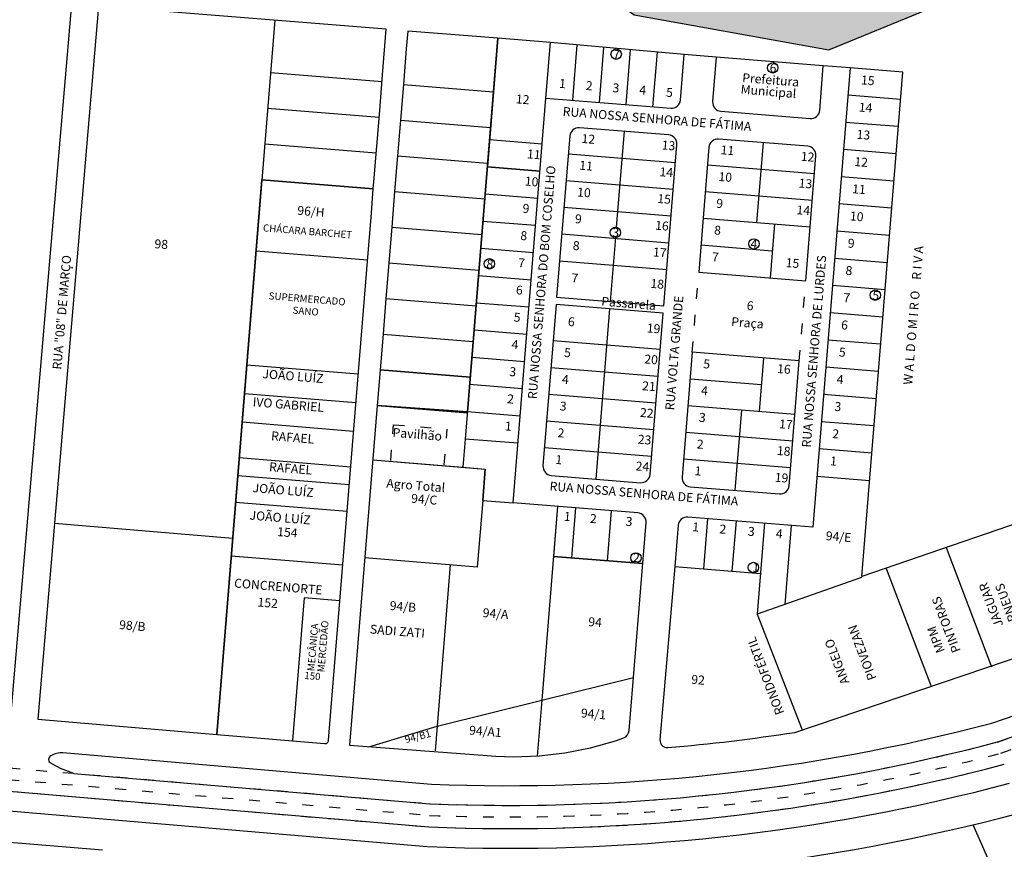
# Model space of a CAD drawing. Units: millimetres. Extents: x 14114 to 30934, y -2745 to 11038.
# Drawn here: x 19779 to 20330, y 678 to 1141 of the extents above; entities that cross this region are included whole.
import ezdxf
from ezdxf.enums import TextEntityAlignment as Align

# ---------------------------------------------------------------- set-up
doc = ezdxf.new("R2010")
doc.units = ezdxf.units.MM
doc.header["$LTSCALE"] = 0.5
doc.linetypes.add('ACAD_ISO03W100', pattern=[30, 12, -18])
for name, color, linetype in [('ChacaraGaporéTextos', 7, 'Continuous'), ('ChacGuaporé', 156, 'Continuous'), ('Distr.Ind.Quadra', 32, 'Continuous'), ('JardimVoltaGrande', 33, 'Continuous'), ('JardimVoltaGrandeTextos', 7, 'Continuous'), ('NomesRuas', 8, 'Continuous'), ('Parque IndustrialTextos', 7, 'Continuous'), ('ParqueIndustrial', 30, 'Continuous'), ('Rodovia', 8, 'Continuous'), ('TodosOsLotes', 30, 'Continuous'), ('TREVO', 4, 'Continuous')]:
    doc.layers.add(name, color=color, linetype=linetype)
doc.layers.add('Mata', color=7, linetype='Continuous', true_color=0xebffd6)
doc.styles.add('10MM', font='BOOKOS.TTF', dxfattribs={"height": 1.2})
doc.styles.get("Standard").update_dxf_attribs({"font": 'BOOKOS.TTF'})
doc.styles.add('STYLE3', font='BOOKOS.TTF', dxfattribs={"height": 1})

msp = doc.modelspace()

# ---------------------------------------------------------------- hatches: boundary and pattern name
at = {"layer": 'Mata'}
msp.add_hatch(color=256, dxfattribs=at).paths.add_polyline_path([(20884.49, 3495.47), (20882.95, 3529.06), (20887.83, 3563.83), (20887.18, 3588.95), (20878.05, 3613.18), (20889.97, 3638.62), (20891.91, 3682.14), (20895.07, 3704.64), (20899.66, 3737.37), (20902.82, 3759.87), (20899.83, 3783.23), (20922.56, 3811.32), (20933.91, 3832.67), (20909.31, 3850.72), (20904.56, 3876.42), (20898.39, 3891.88), (20873.53, 3893.29), (20848.97, 3896.73), (20819.16, 3892.58), (20790.83, 3884.04), (20775.32, 3892.47), (20750.18, 3891.83), (20716.85, 3892.34), (20698.43, 3894.92), (20687.3, 3904.83), (20676.45, 3916.78), (20679.32, 3937.23), (20690.42, 3941.93), (20727.26, 3936.76), (20762.35, 3933.92), (20789.53, 3934.28), (20824.91, 3933.48), (20866.42, 3931.83), (20899.71, 3945.93), (20929.48, 3964.69), (20947, 3970.57), (20939.31, 4005.02), (20945.24, 4032.35), (20951.64, 4048.14), (20957.99, 4078.53), (20961.72, 4105.12), (20966.89, 4141.94), (20973.53, 4174.38), (20980.17, 4206.81), (20973.7, 4220.24), (20980.95, 4242.16), (20988.17, 4278.69), (20988.42, 4295.34), (20990.1, 4322.22), (21001.12, 4356.13), (21006.9, 4382.43), (20997.74, 4421.26), (20987.43, 4451.9), (20951.45, 4463.21), (20931.26, 4468.13), (20906.91, 4502.83), (20872.57, 4555.62), (20862.79, 4560.15), (20842.32, 4563.03), (20861.57, 4581.18), (20868.21, 4613.62), (20875.14, 4648.1), (20887.38, 4660.98), (20877.32, 4708.28), (20882.81, 4732.54), (20871.89, 4773.7), (20877.38, 4797.95), (20898.1, 4811.73), (20915.88, 4834.26), (20945.97, 4840.47), (20971.39, 4843.16), (20993.84, 4869.21), (20997.86, 4897.84), (20993.69, 4927.63), (20986.9, 4953.61), (20980.97, 4985.72), (20981.47, 5019.02), (20985.2, 5045.61), (20978.12, 5069.55), (20982.43, 5100.23), (20995.48, 5120.41), (20992.79, 5145.82), (20997.95, 5182.63), (21011.63, 5205.74), (21026.21, 5220.38), (21030.8, 5253.11), (21042.72, 5278.55), (21059.03, 5305.46), (21046.96, 5338.44), (21029.36, 5361.76), (21021.38, 5394.17), (21009.35, 5412.54), (21006.65, 5437.95), (20994.33, 5454.28), (20997.2, 5474.73), (20985.17, 5493.1), (20974.04, 5503.01), (20958.45, 5540.65), (20960.42, 5569.57), (20958.58, 5601.12), (20962.03, 5625.66), (20979.52, 5646.15), (20997.58, 5670.73), (20998.97, 5695.56), (20996.2, 5750.17), (20994.79, 5770.28), (20989.48, 5791.89), (20982.97, 5819.91), (20967.42, 5842.95), (20929.35, 5869.15), (20899.47, 5894.2), (20865.17, 5932.39), (20843.15, 5968.85), (20831.37, 6003.87), (20835.96, 6036.6), (20833.27, 6062), (20820.34, 6088.85), (20803.92, 6105.75), (20786.61, 6131.12), (20779.28, 6138.41), (20767.82, 6160.87), (20760.42, 6197.37), (20751.55, 6238.24), (20734.24, 6263.61), (20723.35, 6290.17), (20706.94, 6307.07), (20670.95, 6318.38), (20660.59, 6335.58), (20654.73, 6338.49), (20650.24, 6380.84), (20637.88, 6411.77), (20635.19, 6437.17), (20619.92, 6462.26), (20585.66, 6485.84), (20589.68, 6514.47), (20577.61, 6547.45), (20559.4, 6581.29), (20546.47, 6608.14), (20535.3, 6632.65), (20495.72, 6677.83), (20481.06, 6692.4), (20454.09, 6723.3), (20435.84, 6771.74), (20420.58, 6796.83), (20372.85, 6828.56), (20343.25, 6855.65), (20330, 6895.05), (20295.45, 6916.59), (20266.43, 6947.77), (20233.8, 6963.98), (20232.85, 6953.57), (20263.57, 6923.45), (20294.71, 6896.3), (20312.88, 6863.39), (20349.77, 6833.92), (20382.22, 6794.44), (20419.19, 6733.07), (20446.75, 6691.25), (20456.64, 6653.42), (20477.34, 6627.74), (20479.96, 6603.08), (20499.6, 6580.59), (20546.77, 6526.9), (20561.78, 6482.28), (20576.94, 6460.41), (20598.9, 6443.67), (20610.04, 6414.77), (20612.66, 6390.11), (20599.54, 6361.59), (20602.08, 6333.1), (20610.24, 6304.63), (20625.41, 6282.76), (20645.91, 6255.59), (20665.15, 6219.49), (20671.43, 6177.61), (20676.43, 6137.44), (20671.2, 6100.21), (20670.6, 6085.11), (20687.34, 6031.14), (20702.25, 5942.5), (20704.9, 5907.21), (20709.24, 5873.2), (20714.89, 5826.86), (20742.45, 5785.03), (20758.2, 5743.73), (20771.72, 5699.32), (20786.32, 5651.72), (20797.04, 5619.85), (20806.66, 5601.8), (20816.13, 5560.99), (20839.63, 5522.77), (20879.45, 5514.15), (20897.6, 5491.86), (20894.7, 5460.38), (20870.57, 5407.59), (20862.37, 5370.79), (20867.84, 5312.32), (20871.19, 5249.6), (20841.26, 5220.4), (20850.86, 5180.05), (20839.89, 5145.16), (20824.07, 5086.64), (20818.22, 5044.95), (20798.72, 5014.29), (20809.03, 4979.44), (20802.34, 4931.79), (20784.36, 4890.28), (20770.64, 4846.66), (20759.54, 4778.37), (20742.15, 4719.41), (20727.59, 4669.83), (20721.71, 4638.77), (20721.16, 4602.41), (20720.2, 4563.07), (20718.58, 4529.89), (20716.27, 4437.6), (20714.97, 4363.38), (20708.53, 4295.24), (20712.14, 4212.75), (20713.95, 4171.5), (20720.65, 4132.6), (20719.87, 4105.38), (20728.05, 4066.27), (20731.74, 4038.43), (20727.56, 4008.65), (20702.91, 3995.4), (20672.27, 3993.63), (20629.5, 3992.04), (20604.41, 3986.46), (20568.7, 3970.21), (20558.74, 3953.39), (20581.98, 3934.94), (20592.57, 3923.78), (20623.03, 3913.43), (20648.81, 3902.22), (20678.22, 3884.43), (20692.97, 3859.58), (20697.02, 3855.98), (20712, 3821.99), (20708.24, 3795.19), (20698.84, 3728.18), (20691.37, 3653.31), (20688.89, 3624.82), (20700.92, 3580.61), (20709.38, 3543.21), (20706.72, 3502.59), (20715.15, 3454.34), (20707.02, 3385.64), (20696.91, 3346.06), (20689.36, 3303.09), (20685.42, 3264.17), (20676.35, 3232.04), (20662.63, 3188.42), (20640.7, 3107.99), (20623.35, 3070.95), (20610.02, 3040.93), (20589.95, 2984.54), (20561.74, 2945.98), (20550.37, 2897.47), (20531.8, 2874.45), (20529.3, 2856.58), (20514.89, 2829.75), (20506.04, 2799.11), (20497.39, 2769.96), (20476.81, 2742.48), (20459.67, 2706.93), (20438.05, 2672.01), (20419.18, 2645.81), (20409.51, 2598.58), (20401.1, 2560.28), (20390.7, 2464.57), (20390.63, 2409.92), (20371.55, 2382.23), (20357.33, 2367.53), (20349.14, 2352.49), (20346.33, 2332.46), (20331.62, 2227.01), (20293.42, 2184.13), (20222.03, 2191.47), (20093.9, 2214.82), (20038.25, 2238.71), (19961.29, 2225.39), (19950.13, 2184.08), (19963.1, 2104.55), (20017.23, 2088.91), (20060.65, 1997.06), (20061.54, 1946.03), (20059.85, 1858.16), (20051.04, 1776.33), (20063.01, 1651.38), (20071.78, 1599.23), (20082.76, 1501.12), (20069.78, 1408.66), (20053.11, 1351), (20032.83, 1298.14), (20059.4, 1242.98), (20072.17, 1181.19), (20122.72, 1144.1), (20231.49, 1124.55), (20286.09, 1146.88), (20370.73, 1169.29), (20370.52, 1240.78), (20345.12, 1222.82), (20306.87, 1203.16), (20281.74, 1202.51), (20256.02, 1197.78), (20247.19, 1224.05), (20258.82, 1247.44), (20275.73, 1263.84), (20308.45, 1273.85), (20345.5, 1299.93), (20366.8, 1317.8), (20506.9, 1471.32), (20522.62, 1494.14), (20537.31, 1497.74), (20542.03, 1511.72), (20542.88, 1527.65), (20536.84, 1535.94), (20540.29, 1560.48), (20544.3, 1589.12), (20541.93, 1601.97), (20533.71, 1617.72), (20504.72, 1634.3), (20478.36, 1654.69), (20452.29, 1677.12), (20435.88, 1694.02), (20417.99, 1715.3), (20421.15, 1737.8), (20426.06, 1757.97), (20453.89, 1765.27), (20470.8, 1781.67), (20468.68, 1811.17), (20446.13, 1828.93), (20423.53, 1861.3), (20423.48, 1907.19), (20418.74, 1932.89), (20398.32, 1934.9), (20395.66, 1945.7), (20391.78, 1977.53), (20375.97, 1983.92), (20356.04, 2005.49), (20334.1, 2012.74), (20289.06, 2019.06), (20276.21, 2016.7), (20254.47, 2041.45), (20236.9, 2050.17), (20231.59, 2071.78), (20200.31, 2072), (20173.09, 2086.25), (20127.48, 2088.48), (20096.16, 2103.3), (20068.65, 2115.5), (20038.48, 2138.51), (20008.35, 2146.91), (19998.08, 2162.95), (19983.18, 2160.87), (19972, 2185.38), (19986.58, 2200.02), (20014.06, 2202.42), (20038.05, 2194.88), (20071.7, 2181.82), (20112.06, 2171.98), (20146.57, 2165.05), (20187.51, 2159.3), (20217.07, 2146.81), (20254.82, 2133.17), (20290.23, 2117.77), (20315.4, 2103.81), (20363.09, 2086.69), (20380.37, 2075.92), (20431.58, 2054.14), (20474.61, 2033.5), (20474.93, 2020.94), (20546.9, 1998.32), (20571.19, 2016.21), (20576.54, 2027.06), (20598.26, 2060.38), (20606.9, 2083.76), (20611.17, 2129.04), (20644.17, 2141.09), (20653.43, 2177.34), (20650.98, 2219.39), (20634.36, 2292.64), (20651.02, 2292.39), (20665.57, 2321.63), (20656.58, 2346.77), (20643.97, 2361.05), (20635.42, 2389.36), (20630.68, 2415.06), (20634.7, 2443.69), (20648.66, 2468.85), (20652.68, 2497.48), (20661.37, 2529.63), (20686.14, 2557.44), (20703.31, 2590.49), (20716.99, 2613.59), (20733.04, 2623.86), (20737.06, 2652.49), (20749.26, 2679.98), (20763.23, 2705.13), (20789.68, 2715.11), (20803.07, 2736.18), (20811.8, 2753.72), (20826.63, 2785.01), (20840.02, 2806.07), (20843.75, 2832.66), (20848.06, 2863.34), (20855.31, 2885.27), (20858.47, 2907.77), (20851.06, 2944.26), (20842.8, 2974.62), (20846.53, 3001.21), (20849.12, 3019.62), (20861.94, 3036.59), (20865.96, 3065.23), (20867.35, 3090.06), (20860.6, 3101.43), (20858.15, 3143.49), (20862.75, 3176.22), (20885.84, 3177.15), (20904.55, 3176.61), (20916.51, 3187.44), (20899.52, 3200.25), (20890.11, 3222.43), (20885.36, 3248.13), (20877.1, 3278.48), (20883.13, 3321.44), (20886.86, 3348.03), (20872.46, 3379.25), (20878.52, 3407.59), (20892.55, 3433.86), (20892.51, 3448.47), (20888.66, 3465.69)])

# ---------------------------------------------------------------- linework, layer by layer
at = {"layer": 'ChacGuaporé'}
msp.add_lwpolyline([(20625.32, 958.4), (20623.26, 957.75), (20605.21, 1068.93), (20408.18, 1002.77), (20426.36, 890.82), (20249.91, 830.17), (20272.81, 1112.06), (20243.41, 1114.44), (20222.55, 857.74), (20152.78, 863.41, 0.414214), (20147.39, 858.83), (20145.52, 835.78), (20137.22, 738.84, 0.465135), (20141.55, 734.51, 0.017195), (20212.53, 743.05), (20589.81, 870.76), (20637.36, 887.01, 0.377794), (20639.33, 890.46)], format="xyb", close=True, dxfattribs=at)
at = {"layer": 'Distr.Ind.Quadra'}
for p, q in [((19825.76, 677.12), (19626.81, 694.09)), ((20419.55, 447.89), (20312.16, 691.42))]:
    msp.add_line(p, q, dxfattribs=at)
msp.add_arc((20052.98, 1770.43), 1109.69, 267.58282, 284.87832, dxfattribs=at)
at = {"layer": 'JardimVoltaGrande'}
for p, q in [((20168.66, 1120.52), (20150.72, 1121.98)), ((20243.41, 1114.44), (20228.46, 1115.66))]:
    msp.add_line(p, q, dxfattribs=at)
at = {"layer": 'JardimVoltaGrande', "linetype": 'ACAD_ISO03W100'}
for p, q in [((19986.8, 895.06), (19988.42, 914.99)), ((19988.42, 914.99), (20018.32, 912.56)), ((20016.7, 892.63), (20018.32, 912.56))]:
    msp.add_line(p, q, dxfattribs=at)
at = {"layer": 'JardimVoltaGrande'}
for points in [[(20129.45, 860.29, 0.414214), (20124.87, 865.68), (20055.1, 871.35), (20073.49, 1097.6), (20143.26, 1091.93, 0.414214), (20148.65, 1096.51), (20150.72, 1121.98), (20076.01, 1128.61), (20046.6, 1131), (20029.64, 922.2), (19979.26, 925.77), (19963.83, 735.89), (20040.59, 730.07, 0.105507), (20116.96, 739.92, 0.280676), (20120.01, 744.13)], [(20228.46, 1115.66), (20168.66, 1120.52), (20166.63, 1095.6, 0.414214), (20171.21, 1090.21), (20221.05, 1086.16, 0.414214), (20226.43, 1090.74)], [(20146.62, 1071.59, 0.414214), (20142.04, 1076.98), (20092.21, 1081.03, 0.414214), (20086.82, 1076.45), (20079.49, 986.25), (20139.29, 981.39)], [(20224.37, 1065.27, 0.414214), (20219.79, 1070.66), (20169.95, 1074.71, 0.414214), (20164.56, 1070.13), (20158.89, 1000.36), (20218.7, 995.5)], [(19974.14, 1010.96), (19975.76, 1030.89), (19977.06, 1046.84), (19914.77, 1051.9), (19889.58, 741.93), (19949.85, 736.78, 0.415397), (19952.02, 738.61)], [(20138.97, 977.4), (20079.17, 982.26), (20071.84, 892.06, 0.414214), (20076.41, 886.67), (20126.25, 882.62, 0.414214), (20131.64, 887.2)], [(20215.05, 950.65), (20155.25, 955.51), (20149.58, 885.74, 0.414214), (20154.16, 880.35), (20203.99, 876.3, 0.414214), (20209.38, 880.88)]]:
    msp.add_lwpolyline(points, format="xyb", close=True, dxfattribs=at)
at = {"layer": 'JardimVoltaGrande', "linetype": 'ACAD_ISO03W100'}
for points in [[(20155.25, 955.51), (20158.89, 1000.36)], [(20215.05, 950.65), (20218.7, 995.5)]]:
    msp.add_lwpolyline(points, dxfattribs=at)
at = {"layer": 'Mata'}
msp.add_lwpolyline([(20017.23, 2088.91), (20060.65, 1997.06), (20061.54, 1946.03), (20059.85, 1858.16), (20051.04, 1776.33), (20063.01, 1651.38), (20071.78, 1599.23), (20082.76, 1501.12), (20069.78, 1408.66), (20053.11, 1351), (20032.83, 1298.14), (20059.4, 1242.98), (20072.17, 1181.19), (20122.72, 1144.1), (20231.49, 1124.55), (20286.09, 1146.88), (20370.73, 1169.29)], dxfattribs=at)
at = {"layer": 'ParqueIndustrial'}
for points in [[(19808.6, 1150.29), (19559.5, 1171.54), (19525.5, 772.99), (19774.59, 751.74)], [(19980.62, 1090.7), (19982.24, 1110.63), (19984.31, 1136.13), (19823.55, 1149.01), (19789.54, 750.46), (19889.58, 741.93), (19914.77, 1051.9), (19977.06, 1046.84), (19977.38, 1050.83), (19979, 1070.76)], [(20046.6, 1131), (19996.27, 1135.09), (19995.46, 1125.11), (19993.84, 1105.18), (19992.22, 1085.24), (19990.6, 1065.31), (19988.98, 1045.37), (19987.36, 1025.44), (19985.74, 1005.5), (19984.12, 985.57), (19982.5, 965.63), (19980.88, 945.7), (19979.26, 925.77), (20029.64, 922.2)]]:
    msp.add_lwpolyline(points, close=True, dxfattribs=at)
at = {"layer": 'Rodovia', "linetype": 'ACAD_ISO03W100'}
for p, q in [((20325.79, 737.66), (23259.31, 1753.97)), ((20327.69, 731.44), (23260.48, 1747.49)), ((15110.63, 1121.1), (20008.81, 703.15)), ((15110.07, 1114.62), (20008.4, 696.66)), ((15109.52, 1108.15), (20007.99, 690.17))]:
    msp.add_line(p, q, dxfattribs=at)
for radius, start, end in [(1068.19, 267.63015, 284.79689), (1074.69, 267.62256, 284.80995), (1081.19, 267.61503, 284.8229)]:
    msp.add_arc((20052.98, 1770.43), radius, start, end, dxfattribs=at)
at = {"layer": 'TodosOsLotes'}
for p, q in [((19922.01, 1141.12), (19889.58, 741.93)), ((20046.6, 1131), (20028.4, 907)), ((20046.6, 1131), (20040.76, 1059.09)), ((20073.49, 1097.6), (20076.01, 1128.61)), ((20088.44, 1096.39), (20090.95, 1127.28)), ((20103.39, 1095.17), (20105.89, 1125.95)), ((20118.34, 1093.96), (20120.83, 1124.63)), ((20133.29, 1092.74), (20135.77, 1123.3)), ((19993.84, 1105.18), (20044.17, 1101.09)), ((20271.58, 1096.85), (20242.17, 1099.23)), ((19992.22, 1085.24), (20042.55, 1081.15)), ((20270.34, 1081.64), (20240.94, 1084.02)), ((20117.12, 1079), (20112.77, 1025.36)), ((20071.4, 1071.91), (20042, 1074.3)), ((20194.87, 1072.69), (20191.22, 1027.84)), ((20269.11, 1066.43), (20239.7, 1068.81)), ((19990.6, 1065.31), (20040.93, 1061.22)), ((20086.01, 1066.48), (20145.81, 1061.62)), ((20040.76, 1059.09), (20070.16, 1056.7)), ((20070.16, 1056.7), (20040.76, 1059.09)), ((20223.56, 1055.31), (20163.75, 1060.17)), ((20084.79, 1051.53), (20144.6, 1046.67)), ((20267.87, 1051.22), (20238.47, 1053.6)), ((19988.98, 1045.37), (20039.31, 1041.28)), ((20222.34, 1040.36), (20162.54, 1045.22)), ((20068.93, 1041.49), (20039.53, 1043.88)), ((20083.58, 1036.58), (20143.38, 1031.72)), ((20266.63, 1036.01), (20237.23, 1038.39)), ((20221.13, 1025.41), (20161.32, 1030.27)), ((19987.36, 1025.44), (20037.69, 1021.35)), ((20038.29, 1028.67), (20031.22, 941.61)), ((20067.69, 1026.28), (20038.29, 1028.67)), ((20067.69, 1026.28), (20038.29, 1028.67)), ((20201.19, 1027.03), (20198.76, 997.12)), ((20082.36, 1021.63), (20142.17, 1016.77)), ((20112.3, 1019.58), (20109.39, 983.82)), ((20265.4, 1020.8), (20235.99, 1023.18)), ((20066.46, 1011.08), (20037.05, 1013.46)), ((20199.98, 1012.08), (20160.11, 1015.31)), ((20264.16, 1005.59), (20234.76, 1007.98)), ((19985.74, 1005.5), (20036.07, 1001.41)), ((20081.15, 1006.68), (20140.95, 1001.82)), ((20065.22, 995.87), (20035.82, 998.25)), ((20262.93, 990.38), (20233.52, 992.77)), ((19984.12, 985.57), (20034.46, 981.48)), ((20063.99, 980.66), (20034.58, 983.04)), ((20109.07, 979.83), (20101.33, 884.65)), ((20261.69, 975.17), (20232.29, 977.56)), ((19982.5, 965.63), (20032.84, 961.55)), ((20137.31, 956.97), (20077.51, 961.83)), ((20260.45, 959.96), (20231.05, 962.35)), ((20195.12, 952.27), (20192.69, 922.37)), ((20136.09, 942.02), (20076.29, 946.88)), ((20259.22, 944.75), (20229.82, 947.14)), ((20031.22, 941.61), (19980.88, 945.7)), ((19980.88, 945.7), (20031.22, 941.61)), ((20193.9, 937.32), (20154.03, 940.56)), ((20134.88, 927.07), (20075.08, 931.93)), ((20257.98, 929.54), (20228.58, 931.93)), ((19979.26, 925.77), (20029.6, 921.68)), ((20212.62, 920.75), (20152.82, 925.61)), ((20182.72, 923.18), (20179.08, 878.33)), ((20133.66, 912.12), (20073.86, 916.98)), ((20256.75, 914.33), (20227.34, 916.72)), ((20211.41, 905.8), (20151.6, 910.66)), ((20028.4, 907), (20027.13, 891.28)), ((20132.45, 897.17), (20072.65, 902.03)), ((20255.51, 899.12), (20226.11, 901.51)), ((19976.79, 895.37), (20039.58, 890.26)), ((19976.79, 895.37), (20027.13, 891.28)), ((20027.13, 891.28), (20039.58, 890.26)), ((20210.19, 890.85), (20150.39, 895.71)), ((20039.58, 890.26), (20038.16, 872.72)), ((20224.87, 886.3), (20254.28, 883.91)), ((20038.16, 872.72), (20055.1, 871.35)), ((20080.02, 869.32), (20071.22, 760.98)), ((20080.02, 869.32), (20077.75, 841.41)), ((19798.89, 860.06), (19898.53, 851.56)), ((20322.6, 779.46), (20297.22, 846.18)), ((20035.13, 835.45), (19972.34, 840.55)), ((20019.98, 836.68), (20012.65, 746.47)), ((20077.75, 841.41), (20127.59, 837.36)), ((20127.59, 837.36), (20077.75, 841.41)), ((20145.52, 835.78), (20193.36, 831.89)), ((20288.75, 769.04), (20263.86, 834.46)), ((20249.86, 829.54), (20191.51, 809.04)), ((19938.42, 818.22), (19931.94, 738.48)), ((19958.35, 816.6), (19938.42, 818.22)), ((20191.51, 809.04), (20216.56, 744.42)), ((20071.22, 760.98), (20122.41, 773.66)), ((20012.65, 746.47), (20071.22, 760.98)), ((20071.22, 760.98), (20068.68, 729.68)), ((19974.5, 735.03), (20012.65, 746.47)), ((20012.65, 746.47), (20011.61, 732.81))]:
    msp.add_line(p, q, dxfattribs=at)
for points in [[(19981.92, 1106.65), (19919.62, 1111.71)], [(19980.3, 1086.71), (19918, 1091.77)], [(19978.68, 1066.78), (19916.38, 1071.84)], [(19977.06, 1046.84), (19914.77, 1051.9)], [(19973.82, 1006.97), (19911.53, 1012.04)], [(20062.75, 965.45), (20033.35, 967.83)], [(20061.51, 950.24), (20032.11, 952.62)], [(19968.64, 943.18), (19906.34, 948.25)], [(20060.28, 935.03), (20030.87, 937.41)], [(19967.34, 927.24), (19905.05, 932.3)], [(20059.04, 919.82), (20029.64, 922.2)], [(19966.05, 911.29), (19903.75, 916.35)], [(20057.81, 904.61), (20028.4, 907)], [(19964.43, 891.35), (19902.13, 896.42)], [(19963.62, 881.39), (19901.32, 886.45)], [(20038.16, 872.72), (20039.58, 890.26)], [(19962.4, 866.44), (19900.11, 871.5)], [(20038.16, 872.72), (20035.13, 835.45)], [(20080.02, 869.32), (20077.75, 841.41)], [(20089.99, 868.51), (20087.72, 840.6)], [(20109.92, 866.89), (20107.66, 838.98)], [(20163.75, 862.52), (20161.47, 834.48)], [(20179.69, 861.22), (20177.42, 833.18)], [(20195.64, 859.93), (20191.51, 809.04)], [(20210.59, 858.71), (20207, 814.49)], [(19959.97, 836.54), (19897.68, 841.6)], [(19959.97, 836.54), (19897.68, 841.6)]]:
    msp.add_lwpolyline(points, dxfattribs=at)
for centre in [(20112.72, 1122.16), (20200.22, 1114.49), (20112.3, 1022.49), (20189.69, 1016.08), (20041.91, 1004.94), (20257.48, 987.43), (20123.76, 840.54), (20189.43, 835.2)]:
    msp.add_circle(centre, 2.91, dxfattribs=at)
at = {"layer": 'TREVO'}
for p, q in [((22210.45, 1390.59), (20325.79, 737.66)), ((20322.58, 748.19), (21879.55, 1287.59)), ((19337.33, 747.4), (20007.99, 690.17)), ((19336.4, 736.44), (20007.05, 679.21)), ((19803.63, 731.7), (20009.51, 714.13)), ((19802.31, 722.93), (19796.96, 725.83)), ((19809.77, 720.13), (19802.31, 722.93)), ((19809.77, 720.13), (20008.57, 703.17))]:
    msp.add_line(p, q, dxfattribs=at)
for centre, radius, start, end in [((20052.98, 1770.43), 1057.19, 267.64317, 284.77451), ((20052.98, 1770.43), 1068.19, 267.63015, 284.79688), ((19803.51, 718.27), 13.42, 89.5075, 119.633), ((19797.99, 727.9), 2.32, 118.5804, 243.586), ((20052.98, 1770.43), 1081.19, 267.61503, 284.8229), ((20052.98, 1770.43), 1092.19, 267.61503, 284.8229)]:
    msp.add_arc(centre, radius, start, end, dxfattribs=at)

# ---------------------------------------------------------------- texts
at = {"layer": 'ChacaraGaporéTextos'}
for s, rotation, style, p in [('PIOVEZAN', 110.8231, '10MM', (20258.32, 773.34)), ('RONDOFÉRTIL', 110.8231, '10MM', (20206.74, 754)), (' ANGELO ', 110.8231, '10MM', (20243.69, 769.61)), ('92', 355.0382, 'STYLE3', (20154.53, 770.27))]:
    msp.add_text(s, height=5, rotation=rotation, dxfattribs=dict(at, style=style)).set_placement(p)
at = {"layer": 'ChacaraGaporéTextos', "char_height": 5, "width": 95.711, "attachment_point": 1, "rotation": 110.8231, "style": '10MM'}
for s, insert in [('JAGUAR \\PPNEUS', (20324.41, 801.27)), ('  MPM\\PPINTORAS', (20292.87, 783.97))]:
    msp.add_mtext(s, dxfattribs=dict(at, insert=insert))
at = {"layer": 'JardimVoltaGrandeTextos'}
for s, height, rotation, p in [('7', 5, 355.3548, (20110.87, 1119.67)), ('6', 5, 355.3548, (20198.34, 1112.12)), ('1', 5, 355.3548, (20080.65, 1103.38)), ('2', 5, 355.3548, (20095.6, 1102.17)), ('3', 5, 355.3548, (20110.55, 1100.95)), ('15', 5, 355.3548, (20249.36, 1105.32)), ('4', 5, 355.3548, (20125.51, 1099.74)), ('5', 5, 355.3548, (20140.45, 1098.41)), ('12', 5, 355.3548, (20056.53, 1094.7)), ('14', 5, 355.3548, (20248.13, 1090.11)), ('13', 5, 355.3548, (20246.89, 1074.9)), ('12', 5, 355.3548, (20093.2, 1072.57)), ('13', 5, 355.3548, (20138.01, 1068.93)), ('11', 5, 355.3548, (20062.76, 1063.98)), ('11', 5, 355.3548, (20170.94, 1066.25)), ('12', 5, 355.3548, (20215.76, 1062.61)), ('11', 5, 355.3548, (20091.98, 1057.62)), ('12', 5, 355.3548, (20245.66, 1059.69)), ('14', 5, 355.3548, (20136.8, 1053.98)), ('10', 5, 355.3548, (20061.53, 1048.77)), ('10', 5, 355.3548, (20169.73, 1051.3)), ('13', 5, 355.3548, (20214.54, 1047.66)), ('10', 5, 355.3548, (20090.77, 1042.67)), ('11', 5, 355.3548, (20244.42, 1044.48)), ('15', 5, 355.3548, (20135.58, 1039.03)), ('9', 5, 355.3548, (20168.51, 1036.35)), ('9', 5, 355.3548, (20060.29, 1033.56)), ('14', 5, 355.3548, (20213.33, 1032.71)), ('9', 5, 355.3548, (20089.55, 1027.72)), ('16', 5, 355.3548, (20134.37, 1024.08)), ('10', 5, 355.3548, (20243.18, 1029.27)), ('8', 5, 355.3548, (20059.05, 1018.35)), ('3', 5, 355.3548, (20110.4, 1020.13)), ('8', 5, 355.3548, (20167.3, 1021.4)), ('8', 5, 355.3548, (20088.34, 1012.77)), ('4', 5, 355.3548, (20187.58, 1013.67)), ('9', 5, 355.3548, (20241.95, 1014.06)), ('17', 5, 355.3548, (20133.15, 1009.13)), ('8', 5, 355.3548, (20040.1, 1002.5)), ('7', 5, 355.3548, (20057.82, 1003.14)), ('7', 5, 355.3548, (20166.08, 1006.45)), ('15', 5, 355.3548, (20207.29, 1003.17)), ('8', 5, 355.3548, (20240.71, 998.85)), ('7', 5, 355.3548, (20087.6, 994.67)), ('18', 5, 355.3548, (20131.73, 991.56)), ('6', 5, 355.3548, (20056.58, 987.93)), ('7', 5, 355.3548, (20239.48, 983.64)), ('5', 5, 355.3548, (20255.72, 984.94)), ('6', 5, 355.3548, (20185.52, 979.21)), ('5', 5, 355.3548, (20055.35, 972.72)), ('6', 5, 355.3548, (20085.61, 970.25)), ('Praça', 5, 355.3548, (20176.86, 970.22)), ('19', 5, 355.3548, (20129.7, 966.66)), ('6', 5, 355.3548, (20238.24, 968.43)), ('4', 5, 355.3548, (20054.11, 957.51)), ('5', 5, 355.3548, (20083.48, 952.96)), ('5', 5, 355.3548, (20237.01, 953.22)), ('20', 5, 355.3548, (20128.29, 949.32)), ('JOÃO LUÍZ', 5, 355.3548, (19914.95, 941.06)), ('3', 5, 355.3548, (20052.88, 942.3)), ('5', 5, 355.3548, (20161.22, 946.65)), ('16', 5, 355.3548, (20202.48, 943.97)), ('4', 5, 355.3548, (20082.27, 938.01)), ('4', 5, 355.3548, (20235.77, 938.01)), ('21', 5, 355.3548, (20127.08, 934.37)), ('4', 5, 355.3548, (20160.01, 931.7)), ('IVO GABRIEL', 5, 355.3548, (19909.54, 925.36)), ('2', 5, 355.3548, (20051.64, 927.09)), ('3', 5, 355.3548, (20081.05, 923.06)), ('22', 5, 355.3548, (20125.86, 919.42)), ('3', 5, 355.3548, (20234.53, 922.8)), ('3', 5, 355.3548, (20158.79, 916.75)), ('1', 5, 355.3548, (20050.4, 911.88)), ('17', 5, 355.3548, (20203.61, 913.1)), ('RAFAEL', 5, 355.3548, (19919.78, 906.38)), ('2', 5, 355.3548, (20079.84, 908.11)), ('23', 5, 355.3548, (20124.65, 904.47)), ('2', 5, 355.3548, (20233.3, 907.59)), ('2', 5, 355.3548, (20157.58, 901.79)), ('18', 5, 355.3548, (20202.39, 898.15)), ('1', 5, 355.3548, (20078.62, 893.16)), ('1', 5, 355.3548, (20232.06, 892.38)), ('RAFAEL', 5, 355.3548, (19918.65, 889.07)), ('24', 5, 355.3548, (20123.43, 889.52)), ('1', 5, 355.3548, (20156.37, 886.84)), ('19', 5, 355.3548, (20201.18, 883.2)), ('JOÃO LUÍZ', 5, 355.3548, (19909.47, 877.35)), ('Agro Total', 5, 355.3548, (19984.19, 879.9)), ('94/C', 5, 355.3548, (19998.01, 871.45)), ('JOÃO LUÍZ', 5, 355.3548, (19907.76, 862.01)), ('1', 5, 355.3548, (20083.37, 861.37)), ('2', 5, 355.3548, (20097.91, 860.19)), ('3', 5, 355.3548, (20117.85, 858.57)), ('1', 5, 355.3548, (20155.11, 855.54)), ('2', 5, 355.3548, (20170.23, 854.31)), ('154', 5, 355.3548, (19923.19, 852.82)), ('3', 5, 355.3548, (20186.18, 853.02)), ('4', 5, 355.3548, (20201.76, 851.75)), ('94/E', 5, 355.3548, (20229.67, 850.53)), ('2', 5, 355.3548, (20121.93, 838.39)), ('1', 5, 355.3548, (20188.73, 832.91)), ('CONCRENORTE', 5, 355.3548, (19899.14, 824.08)), ('152', 5, 355.3548, (19912.21, 813.44)), ('94/B', 5, 355.3548, (19986.05, 811.5)), ('94/A', 5, 355.3548, (20038, 807.52)), ('SADI ZATI', 5, 355.3548, (19974.99, 798.35)), ('94', 5, 355.3548, (20097, 802.49)), ('94/1', 5, 355.3548, (20092.85, 751.43)), ('94/B1', 4, 14.4002, (19995.28, 736.98)), ('94/A1', 5, 355.3548, (20030.42, 741.87))]:
    msp.add_text(s, height=height, rotation=rotation, dxfattribs=at).set_placement(p)
at = {"layer": 'JardimVoltaGrandeTextos', "style": 'STYLE3'}
for s, height, rotation, p in [('Prefeitura', 5, 355.3548, (20183.02, 1106.57)), ('Municipal', 5, 355.3548, (20182.14, 1100.1)), ('96/H', 5, 355.3548, (19934.44, 1032.39)), ('CHÁCARA BARCHET', 4, 355.3548, (19915.29, 1023.15)), ('W A L D O M I R O    R I V A', 5, 85.3548, (20278.12, 937.18)), ('SUPERMERCADO', 4, 355.3548, (19918.46, 985.14)), ('Passarela', 5, 355.3548, (20104.28, 981.58)), ('SANO', 4, 355.3548, (19931.84, 977.12)), ('Pavilhão', 5, 355.3548, (19987.66, 908.28)), ('MECÂNICA', 4, 85.3548, (19944.15, 777.08)), ('MERCEDÃO', 4, 85.3548, (19949.73, 776.52)), ('150', 4, 355.3548, (19938.35, 772.92))]:
    msp.add_text(s, height=height, rotation=rotation, dxfattribs=at).set_placement(p)
at = {"layer": 'NomesRuas', "style": 'STYLE3'}
for s, rotation, p in [('RUA NOSSA SENHORA DE FÁTIMA', 355.3548, (20082.71, 1087.71)), ('RUA "08" DE MARÇO', 85.0382, (19802.73, 945.68))]:
    msp.add_text(s, height=5, rotation=rotation, dxfattribs=at).set_placement(p)
at = {"layer": 'NomesRuas'}
for s, rotation, p in [('RUA NOSSA SENHORA DO BOM COSELHO', 85.3548, (20068.31, 929.17)), ('RUA NOSSA SENHORA DE LURDES', 85.3548, (20221.4, 902.12)), ('RUA VOLTA GRANDE', 85.3548, (20145.11, 922.93)), ('RUA NOSSA SENHORA DE FÁTIMA', 355.3548, (20075.38, 878.24))]:
    msp.add_text(s, height=5, rotation=rotation, dxfattribs=at).set_placement(p)
at = {"layer": 'Parque IndustrialTextos', "style": 'STYLE3'}
msp.add_text('98', height=5, rotation=356.4134, dxfattribs=at).set_placement((19854.63, 1013.68))
msp.add_text('98/B', height=5, rotation=355.0382, dxfattribs=at).set_placement((19842.37, 802.03), align=Align.MIDDLE)

doc.saveas('drawing.dxf')
